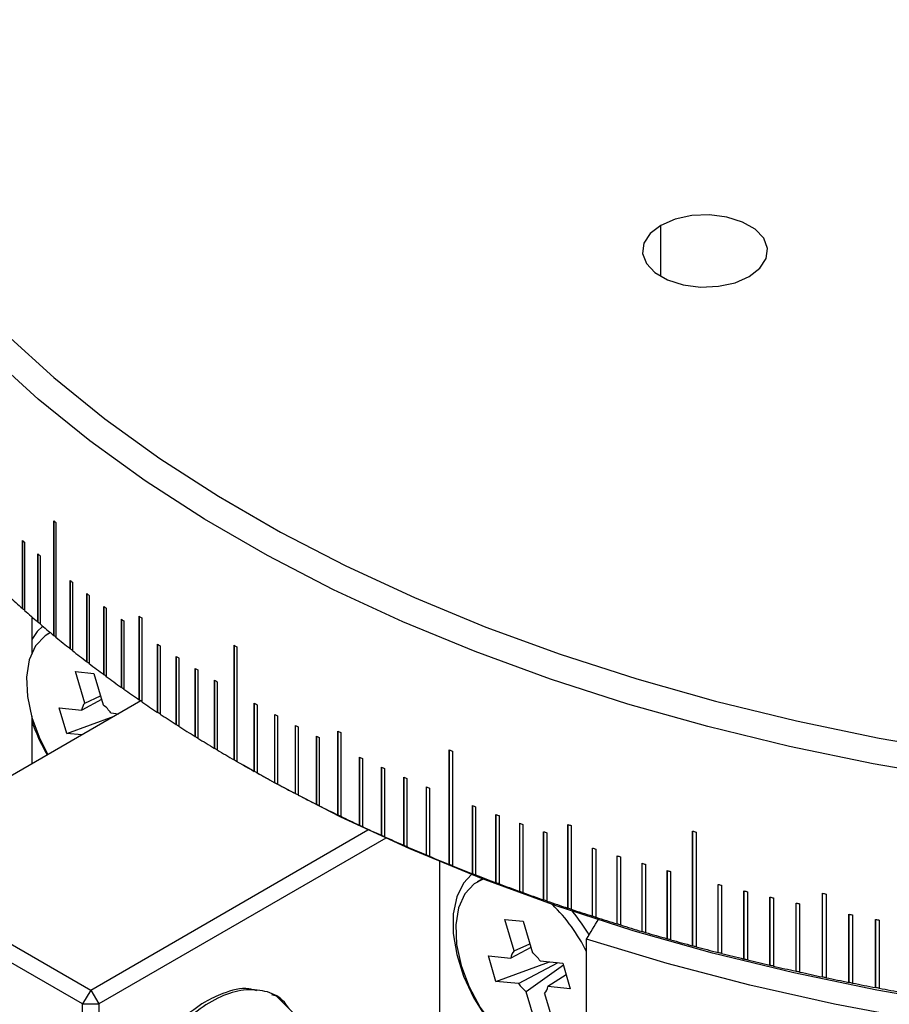
# Model space of a CAD drawing. Units: millimetres. Extents: x 11673 to 11970, y -7557 to -7347.
# Drawn here: x 11729 to 11741, y -7495 to -7482 of the extents above; entities that cross this region are included whole.
import ezdxf

# ---------------------------------------------------------------- set-up
doc = ezdxf.new("R2010")
doc.units = ezdxf.units.MM
doc.header["$LTSCALE"] = 10

msp = doc.modelspace()

# ---------------------------------------------------------------- linework, layer by layer
at = {"color": 8, "linetype": 'Continuous', "lineweight": 25}
msp.add_line((11737.8333, -7485.1735), (11737.8333, -7484.4999), dxfattribs=at)
at = {"color": 7, "linetype": 'Continuous', "lineweight": 25}
for p, q in [((11729.8342, -7489.9023), (11729.8342, -7488.3917)), ((11729.8382, -7489.9047), (11729.8382, -7488.395)), ((11729.8628, -7488.4153), (11729.8628, -7489.9259)), ((11729.4201, -7489.547), (11729.4201, -7488.6488)), ((11729.4243, -7489.5495), (11729.4243, -7488.6525)), ((11729.4473, -7488.673), (11729.4473, -7489.5712)), ((11729.6244, -7489.7257), (11729.6244, -7488.8275)), ((11729.6286, -7489.7281), (11729.6286, -7488.831)), ((11729.6524, -7488.8514), (11729.6524, -7489.7496)), ((11730.0492, -7490.0767), (11730.0492, -7489.1785)), ((11730.0532, -7490.0791), (11730.0532, -7489.1817)), ((11730.0786, -7489.2019), (11730.0786, -7490.1001)), ((11730.2694, -7490.249), (11730.2694, -7489.3508)), ((11730.2734, -7490.2513), (11730.2734, -7489.3538)), ((11730.2995, -7489.3738), (11730.2995, -7490.272)), ((11730.4949, -7490.419), (11730.4949, -7489.5208)), ((11730.4988, -7490.4213), (11730.4988, -7489.5237)), ((11730.5256, -7489.5435), (11730.5256, -7490.4417)), ((11729.5424, -7489.6548), (11729.5424, -7489.9572)), ((11730.7254, -7490.5867), (11730.7254, -7489.6885)), ((11730.7293, -7490.589), (11730.7293, -7489.6913)), ((11730.7569, -7489.7109), (11730.7569, -7490.6091)), ((11730.961, -7490.7521), (11730.961, -7489.6497)), ((11730.9648, -7490.7543), (11730.9648, -7489.6524)), ((11730.9931, -7489.6718), (11730.9931, -7490.7742)), ((11729.7879, -7489.8639), (11729.7566, -7489.882)), ((11729.5424, -7489.9572), (11729.5424, -7490.1473)), ((11731.2015, -7490.915), (11731.2015, -7490.0168)), ((11731.2053, -7490.9172), (11731.2053, -7490.0193)), ((11731.2343, -7490.0386), (11731.2343, -7490.9368)), ((11732.2118, -7491.5419), (11732.2118, -7490.0313)), ((11732.2153, -7491.544), (11732.2153, -7490.0334)), ((11732.2471, -7490.0518), (11732.2471, -7491.5623)), ((11731.4469, -7491.0756), (11731.4469, -7490.1774)), ((11731.4506, -7491.0777), (11731.4506, -7490.1797)), ((11731.4804, -7490.1988), (11731.4804, -7491.097)), ((11730.12, -7490.3779), (11730.3617, -7490.4017)), ((11730.2432, -7490.7922), (11730.12, -7490.3779)), ((11730.3617, -7490.4017), (11730.4849, -7490.816)), ((11731.6972, -7491.2336), (11731.6972, -7490.3354)), ((11731.7008, -7491.2357), (11731.7008, -7490.3376)), ((11731.7313, -7490.3565), (11731.7313, -7491.2547)), ((11731.9521, -7491.3891), (11731.9521, -7490.4909)), ((11731.9557, -7491.3911), (11731.9557, -7490.493)), ((11731.9869, -7490.5116), (11731.9869, -7491.4098)), ((11730.9787, -7490.7639), (11727.3504, -7492.8584)), ((11730.4643, -7490.7467), (11730.2012, -7490.8854)), ((11730.2432, -7490.7922), (11730.4501, -7490.6991)), ((11730.0042, -7491.193), (11729.904, -7490.8561)), ((11729.904, -7490.8561), (11730.2012, -7490.8854)), ((11732.476, -7491.6922), (11732.476, -7490.794)), ((11732.4795, -7491.6942), (11732.4795, -7490.7959)), ((11732.512, -7490.814), (11732.512, -7491.7122)), ((11729.5424, -7490.965), (11729.5424, -7491.025)), ((11729.5424, -7491.025), (11729.5424, -7491.593)), ((11730.0042, -7491.193), (11730.6302, -7490.9651)), ((11730.5866, -7490.9233), (11730.6856, -7490.9331)), ((11732.7447, -7491.8397), (11732.7447, -7490.9416)), ((11732.7481, -7491.8417), (11732.7481, -7490.9434)), ((11732.7813, -7490.9612), (11732.7813, -7491.8594)), ((11733.0179, -7491.9846), (11733.0179, -7491.0864)), ((11733.0212, -7491.9865), (11733.0212, -7491.0881)), ((11733.055, -7491.1057), (11733.055, -7492.0039)), ((11733.5771, -7492.2659), (11733.5771, -7491.1635)), ((11733.5803, -7492.2677), (11733.5803, -7491.1651)), ((11730.2016, -7491.2125), (11730.0042, -7491.193)), ((11733.2954, -7492.1266), (11733.2954, -7491.2284)), ((11733.2986, -7492.1285), (11733.2986, -7491.2301)), ((11733.3331, -7491.2474), (11733.3331, -7492.1456)), ((11733.6154, -7491.1821), (11733.6154, -7492.2844)), ((11735.0465, -7492.9184), (11735.0465, -7491.4078)), ((11735.0494, -7492.9201), (11735.0494, -7491.4089)), ((11735.0875, -7491.4243), (11735.0875, -7492.9349)), ((11732.2305, -7491.5528), (11732.3331, -7491.612)), ((11733.863, -7492.4023), (11733.863, -7491.5041)), ((11733.8661, -7492.4041), (11733.8661, -7491.5055)), ((11733.9018, -7491.5222), (11733.9018, -7492.4204)), ((11734.153, -7492.5357), (11734.153, -7491.6375)), ((11734.156, -7492.5375), (11734.156, -7491.6389)), ((11734.1924, -7491.6553), (11734.1924, -7492.5535)), ((11734.4469, -7492.6663), (11734.4469, -7491.7681)), ((11734.4499, -7492.668), (11734.4499, -7491.7694)), ((11734.4869, -7491.7855), (11734.4869, -7492.6836)), ((11734.7448, -7492.7938), (11734.7448, -7491.8956)), ((11734.7477, -7492.7956), (11734.7477, -7491.8969)), ((11734.7853, -7491.9126), (11734.7853, -7492.8108)), ((11735.3519, -7493.0398), (11735.3519, -7492.1417)), ((11735.3547, -7493.0415), (11735.3547, -7492.1427)), ((11735.3934, -7492.1578), (11735.3934, -7493.056)), ((11735.6609, -7493.1582), (11735.6609, -7492.26)), ((11735.6636, -7493.1599), (11735.6636, -7492.2611)), ((11735.7029, -7492.2758), (11735.7029, -7493.1739)), ((11730.3203, -7494.5729), (11733.9725, -7492.4645)), ((11735.9735, -7493.2735), (11735.9735, -7492.3753)), ((11735.9761, -7493.2751), (11735.9761, -7492.3762)), ((11736.0159, -7492.3906), (11736.0159, -7493.2888)), ((11736.6088, -7493.4944), (11736.6088, -7492.3921)), ((11736.6113, -7493.496), (11736.6113, -7492.3929)), ((11736.6521, -7492.4065), (11736.6521, -7493.5089)), ((11734.2084, -7492.5733), (11730.4263, -7494.7566)), ((11736.2895, -7493.3856), (11736.2895, -7492.4874)), ((11736.2921, -7493.3872), (11736.2921, -7492.4883)), ((11736.3323, -7492.5022), (11736.3323, -7493.4004)), ((11738.2522, -7493.9897), (11738.2522, -7492.4791)), ((11738.2543, -7493.9912), (11738.2543, -7492.4797)), ((11738.2975, -7492.4913), (11738.2975, -7494.0019)), ((11736.9314, -7493.6001), (11736.9314, -7492.7019)), ((11736.9338, -7493.6016), (11736.9338, -7492.7027)), ((11736.9751, -7492.7159), (11736.9751, -7493.6141)), ((11727.3504, -7492.8584), (11730.3203, -7494.5729)), ((11737.2571, -7493.7025), (11737.2571, -7492.8043)), ((11737.2595, -7493.704), (11737.2595, -7492.805)), ((11737.3013, -7492.8178), (11737.3013, -7493.716)), ((11734.9165, -7492.8812), (11734.9165, -7495.0224)), ((11737.5859, -7493.8016), (11737.5859, -7492.9034)), ((11737.5882, -7493.8031), (11737.5882, -7492.904)), ((11737.6304, -7492.9165), (11737.6304, -7493.8147)), ((11730.2142, -7494.7566), (11727.2443, -7493.0422)), ((11735.4815, -7493.1083), (11735.4134, -7493.1476)), ((11737.9176, -7493.8973), (11737.9176, -7492.9991)), ((11737.9198, -7493.8988), (11737.9198, -7492.9997)), ((11737.9626, -7493.0118), (11737.9626, -7493.91)), ((11738.5895, -7494.0787), (11738.5895, -7493.1805)), ((11738.5915, -7494.0802), (11738.5915, -7493.1811)), ((11738.6352, -7493.1923), (11738.6352, -7494.0905)), ((11738.9294, -7494.1643), (11738.9294, -7493.2661)), ((11738.9314, -7494.1658), (11738.9314, -7493.2666)), ((11738.9754, -7493.2774), (11738.9754, -7494.1756)), ((11739.2719, -7494.2465), (11739.2719, -7493.3483)), ((11739.2738, -7494.2479), (11739.2738, -7493.3487)), ((11739.3183, -7493.3591), (11739.3183, -7494.2573)), ((11739.964, -7494.4004), (11739.964, -7493.2981)), ((11739.9658, -7494.4018), (11739.9658, -7493.2985)), ((11740.011, -7493.308), (11740.011, -7494.4103)), ((11739.6168, -7494.3252), (11739.6168, -7493.427)), ((11739.6186, -7494.3266), (11739.6186, -7493.4274)), ((11739.6635, -7493.4374), (11739.6635, -7494.3355)), ((11735.7769, -7493.6436), (11736.0186, -7493.6674)), ((11735.9001, -7494.0578), (11735.7769, -7493.6436)), ((11740.3135, -7494.4721), (11740.3135, -7493.5739)), ((11740.3151, -7494.4735), (11740.3151, -7493.5743)), ((11740.3608, -7493.5833), (11740.3608, -7494.4815)), ((11740.6651, -7494.5403), (11740.6651, -7493.6421)), ((11740.6666, -7494.5416), (11740.6666, -7493.6424)), ((11736.0186, -7493.6674), (11736.1418, -7494.0816)), ((11740.7126, -7493.651), (11740.7126, -7494.5492)), ((11736.8559, -7495.7392), (11736.8559, -7493.9023)), ((11736.1212, -7494.0123), (11735.858, -7494.151)), ((11735.9001, -7494.0578), (11736.107, -7493.9647)), ((11735.6611, -7494.4587), (11735.5609, -7494.1217)), ((11735.5609, -7494.1217), (11735.858, -7494.151)), ((11735.6611, -7494.4587), (11736.368, -7494.2012)), ((11735.9582, -7494.4879), (11736.4812, -7494.2123)), ((11736.549, -7494.2464), (11736.0599, -7494.5952)), ((11736.2435, -7494.1889), (11736.5406, -7494.2182)), ((11736.5406, -7494.2182), (11736.6408, -7494.5551)), ((11736.5862, -7494.3715), (11736.3437, -7494.5259)), ((11735.9582, -7494.4879), (11735.6611, -7494.4587)), ((11736.6408, -7494.5551), (11736.3437, -7494.5259)), ((11730.3203, -7494.5729), (11730.2142, -7494.7566)), ((11730.3203, -7494.5729), (11730.4263, -7494.7566)), ((11732.77, -7494.6536), (11732.7088, -7494.6374)), ((11732.9972, -7494.8803), (11732.77, -7494.6536)), ((11736.1832, -7495.0095), (11736.0599, -7494.5952)), ((11736.3016, -7494.619), (11736.4248, -7495.0333)), ((11730.2142, -7494.7566), (11730.4263, -7494.7566)), ((11730.2142, -7497.6145), (11730.2142, -7494.7566)), ((11730.4263, -7494.7566), (11730.4263, -7497.6145))]:
    msp.add_line(p, q, dxfattribs=at)
at = {"color": 7, "linetype": 'Continuous', "lineweight": 25, "flags": 128}
for points in [[(11741.7556, -7491.7876), (11740.6332, -7491.5947), (11739.5309, -7491.3664), (11738.4521, -7491.1034), (11737.4, -7490.8065), (11736.3779, -7490.4766), (11735.3888, -7490.1147), (11734.4357, -7489.7218), (11733.5216, -7489.2993), (11732.6492, -7488.8483), (11731.8211, -7488.3703), (11731.0399, -7487.8667), (11730.308, -7487.3389), (11729.6275, -7486.7887), (11729.0006, -7486.2178), (11728.4291, -7485.6277), (11727.9147, -7485.0203), (11727.4592, -7484.3976), (11727.0637, -7483.7612), (11726.7295, -7483.1133), (11726.4577, -7482.4557), (11726.2491, -7481.7905), (11726.1042, -7481.1197)], [(11726.4962, -7481.5646), (11726.7024, -7482.222), (11726.971, -7482.8718), (11727.3012, -7483.5121), (11727.6921, -7484.141), (11728.1423, -7484.7564), (11728.6506, -7485.3566), (11729.2153, -7485.9397), (11729.8349, -7486.504), (11730.5074, -7487.0477), (11731.2307, -7487.5692), (11732.0027, -7488.067), (11732.821, -7488.5394), (11733.6832, -7488.985), (11734.5866, -7489.4026), (11735.5284, -7489.7908), (11736.5059, -7490.1485), (11737.516, -7490.4745), (11738.5557, -7490.7679), (11739.6218, -7491.0279), (11740.7111, -7491.2535), (11741.8203, -7491.4441)], [(11739, -7485.1735), (11739.1407, -7485.0649), (11739.2228, -7484.9379), (11739.2395, -7484.8027), (11739.1896, -7484.6702), (11739.0771, -7484.5513), (11738.911, -7484.4554), (11738.7049, -7484.3905), (11738.4755, -7484.3616), (11738.2413, -7484.3713), (11738.0213, -7484.4187), (11737.8333, -7484.4999)], [(11737.8333, -7484.4999), (11737.6925, -7484.6084), (11737.6105, -7484.7354), (11737.5937, -7484.8707), (11737.6436, -7485.0031), (11737.7562, -7485.1221), (11737.9222, -7485.218), (11738.1283, -7485.2829), (11738.3578, -7485.3117), (11738.592, -7485.3021), (11738.812, -7485.2547), (11739, -7485.1735)], [(11729.7891, -7489.8649), (11729.7188, -7489.9063), (11729.5929, -7490.0387), (11729.5096, -7490.223), (11729.4732, -7490.4499), (11729.4855, -7490.708), (11729.5459, -7490.9844)], [(11729.69, -7489.7816), (11729.6163, -7489.8513), (11729.5424, -7489.9572)], [(11729.5459, -7490.9844), (11729.6513, -7491.2652), (11729.7563, -7491.4695)], [(11741.7944, -7494.766), (11740.6799, -7494.5745), (11739.5854, -7494.3478), (11738.5143, -7494.0866), (11737.4696, -7493.7918), (11736.4547, -7493.4642), (11735.4726, -7493.1049), (11734.5262, -7492.7148), (11733.6186, -7492.2953), (11732.7523, -7491.8475), (11732.3331, -7491.612)], [(11762.2815, -7491.8788), (11761.4109, -7492.3538), (11760.4952, -7492.7998), (11759.5375, -7493.2152), (11758.5408, -7493.5989), (11757.5082, -7493.9495), (11756.443, -7494.2659), (11755.3487, -7494.5473), (11754.2286, -7494.7925), (11753.0863, -7495.0009), (11751.9255, -7495.1719), (11750.7499, -7495.3048), (11749.5631, -7495.3992), (11748.3691, -7495.4549), (11747.1714, -7495.4717), (11745.9741, -7495.4495), (11744.7808, -7495.3883), (11743.5954, -7495.2885), (11742.4216, -7495.1502), (11741.2632, -7494.974), (11740.1239, -7494.7603), (11739.0072, -7494.51), (11737.9167, -7494.2237), (11736.8559, -7493.9023)], [(11735.3397, -7493.0528), (11735.2353, -7493.1651), (11735.1451, -7493.347), (11735.099, -7493.5708), (11735.099, -7493.8269), (11735.1451, -7494.104), (11735.2353, -7494.3899), (11735.3657, -7494.6723), (11735.5304, -7494.9388), (11735.7225, -7495.1777), (11735.9334, -7495.3786), (11736.1539, -7495.5326)], [(11735.4909, -7493.112), (11735.3756, -7493.172), (11735.2497, -7493.3044), (11735.1665, -7493.4886), (11735.1301, -7493.7155), (11735.1424, -7493.9736), (11735.2027, -7494.25)], [(11735.2027, -7494.25), (11735.3081, -7494.5309), (11735.4533, -7494.8021), (11735.6309, -7495.05), (11735.8321, -7495.2622), (11736.0467, -7495.4282), (11736.2641, -7495.5395), (11736.4733, -7495.5905), (11736.6638, -7495.5788), (11736.8261, -7495.5049), (11736.8559, -7495.4817)]]:
    msp.add_lwpolyline(points, dxfattribs=at)
at = {"color": 7, "linetype": 'Continuous', "lineweight": 25}
for centre, radius, start, end in [((11739.4678, -7476.736), 15.1216, 230.42563, 230.56646), ((11738.8977, -7478.0146), 14.2447, 228.29138, 228.43794), ((11739.1824, -7477.6881), 14.6779, 229.36914, 229.51279), ((11739.7533, -7476.9956), 15.5754, 231.46141, 231.5995), ((11740.0384, -7476.6301), 16.0389, 232.47705, 232.61246), ((11738.756, -7479.0711), 14.0322, 227.34337, 228.29339), ((11739.0401, -7478.7514), 14.4599, 228.43991, 229.37109), ((11740.3226, -7476.2523), 16.5117, 233.4731, 233.60591), ((11739.3252, -7478.4183), 14.8984, 229.51471, 230.42754), ((11740.6055, -7475.8626), 16.9932, 234.45013, 234.58042), ((11740.8864, -7475.2573), 17.483, 235.4087, 235.53655), ((11739.6107, -7478.072), 15.3472, 230.56833, 231.46327), ((11739.8961, -7477.7128), 15.8059, 231.60132, 232.47886), ((11741.1649, -7475.0493), 17.9804, 236.34938, 236.47486), ((11742.2463, -7472.6901), 20.0352, 239.94432, 240.06106), ((11740.1808, -7477.3412), 16.2741, 232.61423, 233.47485), ((11741.4407, -7474.6268), 18.485, 237.27273, 237.39592), ((11741.7131, -7474.1944), 18.9961, 238.17931, 238.30027), ((11740.4644, -7476.9574), 16.7513, 233.60763, 234.45183), ((11741.9817, -7473.7527), 19.513, 239.06965, 239.18847), ((11740.7463, -7476.5619), 17.237, 234.58208, 235.41035), ((11741.0262, -7476.1552), 17.7307, 235.53816, 236.35098), ((11730.3721, -7490.9065), 0.1723, 138.4307, 172.94845), ((11730.1681, -7491.2182), 0.512, 35.16263, 51.76732), ((11742.5062, -7472.8443), 20.562, 240.80382, 240.91857), ((11731.9315, -7490.2112), 2.5239, 198.81165, 210.0502), ((11741.3033, -7475.7377), 18.2318, 236.47642, 237.27428), ((11742.7611, -7472.3789), 21.0927, 241.6487, 241.76151), ((11741.5775, -7475.3102), 18.7396, 237.39742, 238.1808), ((11743.0108, -7471.907), 21.6265, 242.47947, 242.59041), ((11743.4926, -7470.7427), 22.7008, 244.10065, 244.20807), ((11741.8481, -7474.8731), 19.2537, 238.30173, 239.0711), ((11743.2547, -7471.4294), 22.1628, 243.29662, 243.40577), ((11742.1147, -7474.4271), 19.7734, 239.18988, 239.94571), ((11744.5819, -7467.8771), 25.3893, 247.94055, 248.04024), ((11742.377, -7473.9728), 20.2979, 240.06242, 240.80518), ((11743.7242, -7470.4602), 23.2398, 244.89205, 244.9978), ((11743.9492, -7469.9703), 23.7789, 245.67129, 245.77543), ((11742.6344, -7473.5109), 20.8268, 240.91988, 241.65001), ((11744.1673, -7469.478), 24.3174, 246.43882, 246.54142), ((11742.8868, -7473.0422), 21.3591, 241.76278, 242.48073), ((11744.3783, -7468.9841), 24.8545, 247.19509, 247.29621), ((11743.1336, -7472.5673), 21.8942, 242.59164, 243.29783), ((11743.3746, -7472.0872), 22.4315, 243.40695, 244.10182), ((11744.778, -7467.9952), 25.9211, 248.67562, 248.77395), ((11743.6093, -7471.6025), 22.97, 244.20921, 244.89318), ((11744.9665, -7467.502), 26.4491, 249.40072, 249.49773), ((11743.8377, -7471.1141), 23.5092, 244.99889, 245.67237), ((11745.1471, -7467.0109), 26.9723, 250.11626, 250.21201), ((11745.4844, -7465.8345), 28.0015, 251.52022, 251.61361), ((11744.0592, -7470.6229), 24.048, 245.77648, 246.43986), ((11745.3198, -7466.5228), 27.49, 250.82263, 250.91718), ((11746.186, -7463.0968), 30.4347, 254.88932, 254.97767), ((11744.2738, -7470.1296), 24.5859, 246.54243, 247.19609), ((11745.641, -7465.5594), 28.5057, 252.2094, 252.30169), ((11744.4811, -7469.6353), 25.122, 247.29718, 247.94151), ((11745.7894, -7465.0858), 29.0019, 252.89055, 252.98178), ((11744.681, -7469.1408), 25.6554, 248.04117, 248.67654), ((11745.9297, -7464.619), 29.4894, 253.56402, 253.65425), ((11744.8733, -7468.6469), 26.1854, 248.77484, 249.40161), ((11746.0619, -7464.1598), 29.9672, 254.23016, 254.31943), ((11745.0579, -7468.1547), 26.7111, 249.49859, 250.11711), ((11746.3021, -7463.2679), 30.8909, 255.54182, 255.6293), ((11745.2345, -7467.665), 27.2317, 250.21283, 250.82344), ((11746.4103, -7462.837), 31.3352, 256.18799, 256.27464), ((11746.5107, -7462.4173), 31.7667, 256.82815, 256.91401), ((11746.6886, -7461.4107), 32.5887, 258.09168, 258.17609), ((11745.4032, -7467.1787), 27.7463, 250.91796, 251.521), ((11734.8203, -7495.0751), 2.2716, 26.3511, 45.7943), ((11745.5638, -7466.6969), 28.2542, 251.61436, 252.21015), ((11746.6034, -7462.0097), 32.1848, 257.46261, 257.54773), ((11734.7101, -7495.138), 2.5315, 30.52265, 39.20315), ((11745.7163, -7466.2203), 28.7546, 252.30241, 252.89126), ((11746.7665, -7461.2337), 32.9777, 258.71564, 258.79938), ((11746.8374, -7460.867), 33.3512, 259.33479, 259.41791), ((11745.8607, -7465.7501), 29.2465, 252.98247, 253.5647), ((11745.9969, -7465.2869), 29.7293, 253.6549, 254.23081), ((11746.1251, -7464.8319), 30.202, 254.32005, 254.88994), ((11746.2451, -7464.3859), 30.6639, 254.97826, 255.54241), ((11736.029, -7494.1721), 0.1723, 138.4307, 172.94845), ((11735.8249, -7494.4838), 0.512, 35.16263, 51.76732), ((11746.3573, -7463.9497), 31.1143, 255.62986, 256.18855), ((11746.4615, -7463.5243), 31.5523, 256.27517, 256.82868), ((11746.558, -7463.1105), 31.9772, 256.91452, 257.46312), ((11746.647, -7462.7091), 32.3883, 257.54821, 258.09215), ((11746.7285, -7462.3211), 32.7848, 258.17654, 258.71609), ((11736.3768, -7494.1931), 0.512, 215.16263, 231.76732), ((11736.1727, -7494.5047), 0.1723, 318.4307, 352.94845), ((11746.8029, -7461.9471), 33.1661, 258.79981, 259.33521), ((11746.8703, -7461.5879), 33.5315, 259.41831, 259.94982)]:
    msp.add_arc(centre, radius, start, end, dxfattribs=at)
for points in [[(11729.4243, -7489.5495), (11729.4229, -7489.5487), (11729.4215, -7489.5478), (11729.4201, -7489.547)], [(11729.4473, -7489.57), (11729.4397, -7489.5632), (11729.432, -7489.5563), (11729.4243, -7489.5495)], [(11729.6286, -7489.7281), (11729.6272, -7489.7273), (11729.6258, -7489.7265), (11729.6244, -7489.7257)], [(11729.6524, -7489.7485), (11729.6445, -7489.7417), (11729.6365, -7489.7349), (11729.6286, -7489.7281)], [(11729.8382, -7489.9047), (11729.8369, -7489.9039), (11729.8355, -7489.9031), (11729.8341, -7489.9023)], [(11729.8628, -7489.925), (11729.8546, -7489.9182), (11729.8464, -7489.9115), (11729.8382, -7489.9047)], [(11730.0532, -7490.0791), (11730.0519, -7490.0783), (11730.0505, -7490.0775), (11730.0492, -7490.0767)], [(11730.0786, -7490.0992), (11730.0701, -7490.0925), (11730.0617, -7490.0858), (11730.0532, -7490.0791)], [(11730.2734, -7490.2513), (11730.2721, -7490.2505), (11730.2707, -7490.2497), (11730.2694, -7490.249)], [(11730.2995, -7490.2713), (11730.2908, -7490.2647), (11730.2821, -7490.258), (11730.2734, -7490.2513)], [(11730.4988, -7490.4213), (11730.4975, -7490.4205), (11730.4962, -7490.4197), (11730.4948, -7490.419)], [(11730.5256, -7490.4411), (11730.5167, -7490.4345), (11730.5077, -7490.4279), (11730.4988, -7490.4213)], [(11730.7293, -7490.589), (11730.728, -7490.5882), (11730.7267, -7490.5874), (11730.7254, -7490.5867)], [(11730.7569, -7490.6086), (11730.7477, -7490.6021), (11730.7385, -7490.5955), (11730.7293, -7490.589)], [(11730.9648, -7490.7543), (11730.9635, -7490.7535), (11730.9622, -7490.7528), (11730.961, -7490.7521)], [(11730.9931, -7490.7738), (11730.9837, -7490.7673), (11730.9742, -7490.7608), (11730.9648, -7490.7543)], [(11731.2053, -7490.9172), (11731.204, -7490.9165), (11731.2027, -7490.9158), (11731.2015, -7490.915)], [(11731.2343, -7490.9365), (11731.2246, -7490.9301), (11731.2149, -7490.9237), (11731.2053, -7490.9172)], [(11731.4506, -7491.0777), (11731.4494, -7491.077), (11731.4481, -7491.0763), (11731.4469, -7491.0756)], [(11731.4804, -7491.0968), (11731.4705, -7491.0904), (11731.4605, -7491.0841), (11731.4506, -7491.0777)], [(11731.7008, -7491.2357), (11731.6996, -7491.235), (11731.6984, -7491.2343), (11731.6972, -7491.2336)], [(11731.7313, -7491.2545), (11731.7211, -7491.2483), (11731.711, -7491.242), (11731.7008, -7491.2357)], [(11731.9557, -7491.3911), (11731.9545, -7491.3904), (11731.9533, -7491.3897), (11731.9521, -7491.3891)], [(11731.9869, -7491.4098), (11731.9765, -7491.4036), (11731.9661, -7491.3973), (11731.9557, -7491.3911)], [(11732.2153, -7491.544), (11732.2141, -7491.5433), (11732.2129, -7491.5426), (11732.2118, -7491.5419)], [(11732.2507, -7491.5644), (11732.2389, -7491.5576), (11732.2271, -7491.5508), (11732.2153, -7491.544)], [(11732.2471, -7491.5624), (11732.2483, -7491.563), (11732.2495, -7491.5637), (11732.2507, -7491.5644)], [(11732.4795, -7491.6942), (11732.4783, -7491.6935), (11732.4771, -7491.6929), (11732.476, -7491.6922)], [(11732.5154, -7491.7142), (11732.5034, -7491.7076), (11732.4915, -7491.7009), (11732.4795, -7491.6942)], [(11732.512, -7491.7122), (11732.5131, -7491.7129), (11732.5143, -7491.7136), (11732.5154, -7491.7142)], [(11732.7481, -7491.8417), (11732.747, -7491.8411), (11732.7459, -7491.8404), (11732.7447, -7491.8398)], [(11732.7847, -7491.8614), (11732.7725, -7491.8549), (11732.7603, -7491.8483), (11732.7481, -7491.8417)], [(11732.7813, -7491.8594), (11732.7824, -7491.8601), (11732.7836, -7491.8607), (11732.7847, -7491.8614)], [(11733.0212, -7491.9865), (11733.0201, -7491.9859), (11733.019, -7491.9852), (11733.0179, -7491.9846)], [(11733.0584, -7492.0058), (11733.046, -7491.9994), (11733.0336, -7491.993), (11733.0212, -7491.9865)], [(11733.055, -7492.0039), (11733.0561, -7492.0045), (11733.0572, -7492.0052), (11733.0584, -7492.0058)], [(11733.2986, -7492.1285), (11733.2975, -7492.1279), (11733.2964, -7492.1273), (11733.2953, -7492.1266)], [(11733.3364, -7492.1475), (11733.3238, -7492.1412), (11733.3112, -7492.1349), (11733.2986, -7492.1285)], [(11733.3331, -7492.1456), (11733.3342, -7492.1462), (11733.3353, -7492.1468), (11733.3364, -7492.1475)], [(11733.5803, -7492.2677), (11733.5792, -7492.2671), (11733.5781, -7492.2665), (11733.5771, -7492.2659)], [(11733.6186, -7492.2863), (11733.6058, -7492.2801), (11733.5931, -7492.2739), (11733.5803, -7492.2677)], [(11733.6154, -7492.2844), (11733.6165, -7492.2851), (11733.6175, -7492.2857), (11733.6186, -7492.2863)], [(11733.8661, -7492.4041), (11733.8651, -7492.4035), (11733.864, -7492.4029), (11733.863, -7492.4023)], [(11733.905, -7492.4223), (11733.892, -7492.4162), (11733.8791, -7492.4102), (11733.8661, -7492.4041)], [(11733.9018, -7492.4204), (11733.9029, -7492.421), (11733.9039, -7492.4216), (11733.905, -7492.4223)], [(11734.156, -7492.5375), (11734.155, -7492.5369), (11734.154, -7492.5363), (11734.153, -7492.5357)], [(11734.1954, -7492.5553), (11734.1823, -7492.5494), (11734.1692, -7492.5435), (11734.156, -7492.5375)], [(11734.1924, -7492.5535), (11734.1934, -7492.5541), (11734.1944, -7492.5547), (11734.1954, -7492.5553)], [(11734.4499, -7492.668), (11734.4489, -7492.6675), (11734.4479, -7492.6669), (11734.4469, -7492.6663)], [(11734.4899, -7492.6854), (11734.4766, -7492.6796), (11734.4632, -7492.6739), (11734.4499, -7492.668)], [(11734.4869, -7492.6836), (11734.4879, -7492.6842), (11734.4889, -7492.6848), (11734.4899, -7492.6854)], [(11734.7477, -7492.7956), (11734.7468, -7492.795), (11734.7458, -7492.7944), (11734.7448, -7492.7938)], [(11734.7882, -7492.8125), (11734.7747, -7492.8069), (11734.7612, -7492.8012), (11734.7477, -7492.7956)], [(11734.7853, -7492.8108), (11734.7862, -7492.8114), (11734.7872, -7492.812), (11734.7882, -7492.8125)], [(11735.0494, -7492.9201), (11735.0484, -7492.9195), (11735.0474, -7492.9189), (11735.0465, -7492.9184)], [(11735.0903, -7492.9366), (11735.0767, -7492.9311), (11735.063, -7492.9256), (11735.0494, -7492.9201)], [(11735.0874, -7492.9349), (11735.0884, -7492.9355), (11735.0894, -7492.9361), (11735.0903, -7492.9366)], [(11735.3547, -7493.0415), (11735.3538, -7493.041), (11735.3528, -7493.0404), (11735.3519, -7493.0398)], [(11735.3961, -7493.0577), (11735.3823, -7493.0523), (11735.3685, -7493.0469), (11735.3547, -7493.0415)], [(11735.3933, -7493.056), (11735.3943, -7493.0565), (11735.3952, -7493.0571), (11735.3961, -7493.0577)], [(11735.6636, -7493.1599), (11735.6627, -7493.1593), (11735.6618, -7493.1588), (11735.6609, -7493.1582)], [(11735.7056, -7493.1756), (11735.6916, -7493.1704), (11735.6776, -7493.1651), (11735.6636, -7493.1599)], [(11735.7029, -7493.1739), (11735.7038, -7493.1745), (11735.7047, -7493.1751), (11735.7056, -7493.1756)], [(11735.9761, -7493.2751), (11735.9752, -7493.2746), (11735.9744, -7493.274), (11735.9735, -7493.2735)], [(11736.0185, -7493.2904), (11736.0044, -7493.2853), (11735.9903, -7493.2802), (11735.9761, -7493.2751)], [(11736.0159, -7493.2888), (11736.0168, -7493.2893), (11736.0176, -7493.2899), (11736.0185, -7493.2904)], [(11736.2921, -7493.3872), (11736.2912, -7493.3866), (11736.2903, -7493.3861), (11736.2895, -7493.3856)], [(11736.3349, -7493.402), (11736.3206, -7493.3971), (11736.3063, -7493.3921), (11736.2921, -7493.3872)], [(11736.3323, -7493.4004), (11736.3332, -7493.401), (11736.3341, -7493.4015), (11736.3349, -7493.402)], [(11736.6113, -7493.496), (11736.6105, -7493.4955), (11736.6096, -7493.495), (11736.6088, -7493.4944)], [(11736.6546, -7493.5105), (11736.6402, -7493.5057), (11736.6257, -7493.5008), (11736.6113, -7493.496)], [(11736.6521, -7493.5089), (11736.6529, -7493.5094), (11736.6538, -7493.5099), (11736.6546, -7493.5105)], [(11736.8559, -7493.9023), (11736.9081, -7493.8142), (11736.9603, -7493.726), (11737.0125, -7493.6378)], [(11736.9338, -7493.6016), (11736.933, -7493.6011), (11736.9322, -7493.6006), (11736.9314, -7493.6001)], [(11736.9776, -7493.6156), (11736.963, -7493.611), (11736.9484, -7493.6063), (11736.9338, -7493.6016)], [(11736.9751, -7493.6141), (11736.9759, -7493.6146), (11736.9767, -7493.6151), (11736.9776, -7493.6156)], [(11737.2595, -7493.704), (11737.2587, -7493.7035), (11737.2579, -7493.703), (11737.2571, -7493.7025)], [(11737.3036, -7493.7176), (11737.2889, -7493.7131), (11737.2742, -7493.7085), (11737.2595, -7493.704)], [(11737.3013, -7493.716), (11737.3021, -7493.7165), (11737.3028, -7493.717), (11737.3036, -7493.7176)], [(11737.5882, -7493.8031), (11737.5874, -7493.8026), (11737.5866, -7493.8021), (11737.5859, -7493.8016)], [(11737.6327, -7493.8162), (11737.6179, -7493.8118), (11737.603, -7493.8074), (11737.5882, -7493.8031)], [(11737.6304, -7493.8147), (11737.6312, -7493.8152), (11737.632, -7493.8157), (11737.6327, -7493.8162)], [(11737.9198, -7493.8988), (11737.9191, -7493.8983), (11737.9183, -7493.8978), (11737.9176, -7493.8973)], [(11737.9647, -7493.9115), (11737.9498, -7493.9073), (11737.9348, -7493.903), (11737.9198, -7493.8988)], [(11737.9626, -7493.91), (11737.9633, -7493.9105), (11737.964, -7493.911), (11737.9647, -7493.9115)], [(11738.2543, -7493.9912), (11738.2536, -7493.9907), (11738.2529, -7493.9902), (11738.2522, -7493.9897)], [(11738.2996, -7494.0034), (11738.2845, -7493.9993), (11738.2694, -7493.9953), (11738.2543, -7493.9912)], [(11738.2975, -7494.0019), (11738.2982, -7494.0024), (11738.2989, -7494.0029), (11738.2996, -7494.0034)], [(11738.5915, -7494.0802), (11738.5908, -7494.0797), (11738.5902, -7494.0792), (11738.5895, -7494.0787)], [(11738.6372, -7494.0919), (11738.622, -7494.088), (11738.6067, -7494.0841), (11738.5915, -7494.0802)], [(11738.6352, -7494.0905), (11738.6358, -7494.091), (11738.6365, -7494.0914), (11738.6372, -7494.0919)], [(11738.9314, -7494.1658), (11738.9307, -7494.1653), (11738.9301, -7494.1648), (11738.9294, -7494.1643)], [(11738.9774, -7494.177), (11738.9621, -7494.1733), (11738.9467, -7494.1695), (11738.9314, -7494.1658)], [(11738.9754, -7494.1756), (11738.9761, -7494.1761), (11738.9767, -7494.1766), (11738.9774, -7494.177)], [(11739.2738, -7494.2479), (11739.2731, -7494.2474), (11739.2725, -7494.247), (11739.2719, -7494.2465)], [(11739.3201, -7494.2587), (11739.3047, -7494.2551), (11739.2892, -7494.2515), (11739.2738, -7494.2479)], [(11739.3183, -7494.2573), (11739.3189, -7494.2578), (11739.3195, -7494.2583), (11739.3201, -7494.2587)], [(11739.6186, -7494.3266), (11739.618, -7494.3261), (11739.6174, -7494.3257), (11739.6168, -7494.3252)], [(11739.6653, -7494.3369), (11739.6497, -7494.3335), (11739.6342, -7494.3301), (11739.6186, -7494.3266)], [(11739.6635, -7494.3356), (11739.6641, -7494.336), (11739.6647, -7494.3365), (11739.6653, -7494.3369)], [(11739.9658, -7494.4018), (11739.9652, -7494.4013), (11739.9646, -7494.4009), (11739.964, -7494.4004)], [(11740.0127, -7494.4117), (11739.9971, -7494.4084), (11739.9814, -7494.4051), (11739.9658, -7494.4018)], [(11740.011, -7494.4103), (11740.0116, -7494.4107), (11740.0122, -7494.4112), (11740.0127, -7494.4117)], [(11740.3151, -7494.4735), (11740.3146, -7494.473), (11740.314, -7494.4726), (11740.3135, -7494.4721)], [(11740.3624, -7494.4829), (11740.3466, -7494.4798), (11740.3309, -7494.4766), (11740.3151, -7494.4735)], [(11740.3608, -7494.4815), (11740.3613, -7494.482), (11740.3619, -7494.4824), (11740.3624, -7494.4829)], [(11740.6666, -7494.5416), (11740.6661, -7494.5412), (11740.6656, -7494.5407), (11740.6651, -7494.5403)], [(11740.7142, -7494.5506), (11740.6983, -7494.5476), (11740.6825, -7494.5446), (11740.6666, -7494.5416)], [(11740.7126, -7494.5492), (11740.7131, -7494.5497), (11740.7137, -7494.5501), (11740.7142, -7494.5506)]]:
    msp.add_open_spline(points, degree=3, dxfattribs=at)
for points, knots in [([(11732.5081, -7494.5843), (11732.474, -7494.5732), (11732.3367, -7494.5289), (11732.0952, -7494.5991), (11731.8021, -7494.7342), (11731.5139, -7494.9504), (11731.2046, -7495.2917), (11731.0614, -7495.5759), (11730.9837, -7495.7301)], [0, 0, 0, 0, 0.0645197, 0.2596802, 0.3943514, 0.5644328, 0.7636664, 1, 1, 1, 1]), ([(11732.9336, -7494.8169), (11732.9074, -7494.779), (11732.8283, -7494.6652), (11732.6221, -7494.5751), (11732.341, -7494.5561), (11732.0323, -7494.6487), (11731.7206, -7494.8351), (11731.4328, -7495.103), (11731.1849, -7495.4279), (11731.0743, -7495.6619), (11731.0183, -7495.7801)], [0, 0, 0, 0, 0.06636742, 0.19982993, 0.33419351, 0.46561334, 0.59995337, 0.73345909, 0.86530019, 1, 1, 1, 1])]:
    msp.add_open_spline(points, degree=3, knots=knots, dxfattribs=at)

doc.saveas('drawing.dxf')
